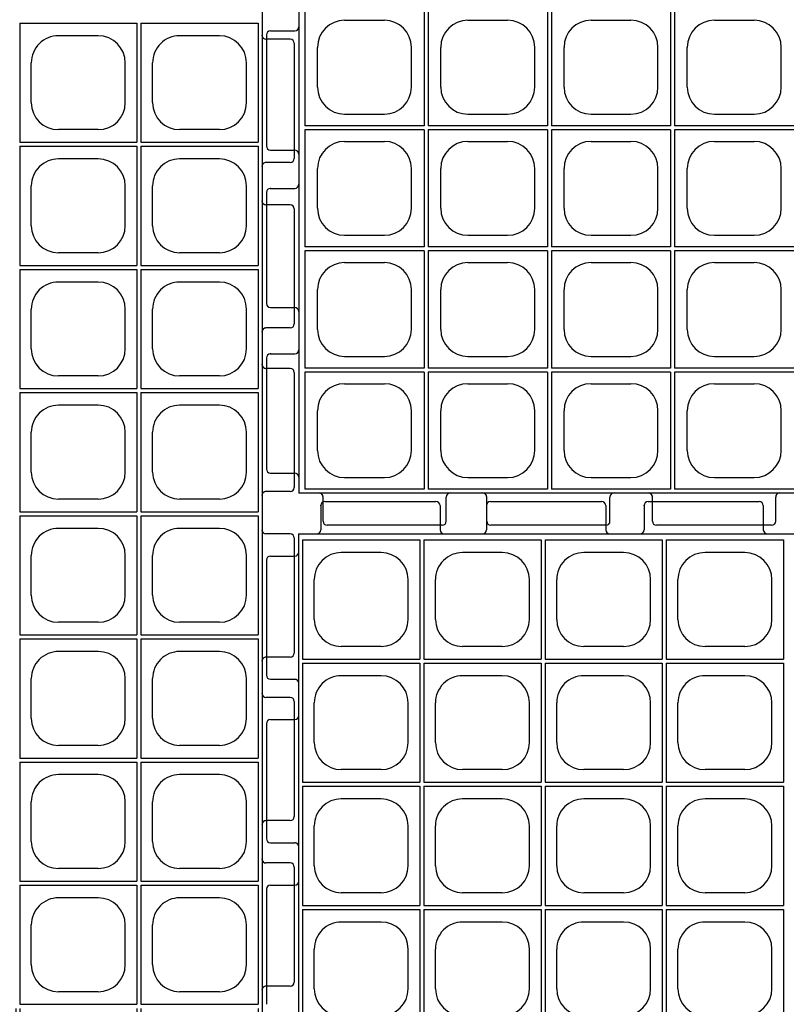
# Model space of a CAD drawing. Extents: x 0 to 36, y 0 to 22.
# Drawn here: x 5.5 to 6.5, y 3.7 to 5 of the extents above; entities that cross this region are included whole.
import ezdxf

# ---------------------------------------------------------------- set-up
doc = ezdxf.new("R2010")
doc.units = 0
doc.header["$LTSCALE"] = 0.5
doc.header["$MEASUREMENT"] = 0
doc.linetypes.add('SOLID', pattern=[0])
doc.layers.get('0').update_dxf_attribs({"linetype": 'CONTINUOUS'})
for name, color, linetype in [('GEOBLOCK', 7, 'SOLID'), ('TABS', 7, 'SOLID'), ('TEXT', 7, 'CONTINUOUS')]:
    doc.layers.add(name, color=color, linetype=linetype)

# ---------------------------------------------------------------- blocks, each defined once
blk = doc.blocks.new('SECTPLAN')
for p, q in [((7.94, 4.8), (7.35, 4.8)), ((7.94, 4.8), (7.94, 4.22)), ((8.55, 4.8), (7.96, 4.8)), ((7.96, 4.8), (7.96, 4.22)), ((8.55, 4.8), (8.55, 4.22)), ((8.57, 4.8), (8.57, 4.22)), ((9.16, 4.8), (8.57, 4.8)), ((9.16, 4.8), (9.16, 4.22)), ((9.77, 4.8), (9.18, 4.8)), ((9.18, 4.8), (9.18, 4.22)), ((9.77, 4.8), (9.77, 4.22)), ((7.5466, 4.7425), (7.7434, 4.7425)), ((8.1566, 4.7425), (8.3534, 4.7425)), ((8.7666, 4.7425), (8.9634, 4.7425)), ((9.3766, 4.7425), (9.5734, 4.7425)), ((7.8775, 4.4116), (7.8775, 4.6084)), ((8.0225, 4.4116), (8.0225, 4.6084)), ((8.4875, 4.4116), (8.4875, 4.6084)), ((8.6325, 4.4116), (8.6325, 4.6084)), ((9.0975, 4.4116), (9.0975, 4.6084)), ((9.2425, 4.4116), (9.2425, 4.6084)), ((9.7075, 4.4116), (9.7075, 4.6084)), ((7.5466, 4.2775), (7.7434, 4.2775)), ((8.1566, 4.2775), (8.3534, 4.2775)), ((8.7666, 4.2775), (8.9634, 4.2775)), ((9.3766, 4.2775), (9.5734, 4.2775)), ((7.94, 4.22), (7.35, 4.22)), ((7.94, 4.2), (7.35, 4.2)), ((7.94, 4.2), (7.94, 3.62)), ((8.55, 4.22), (7.96, 4.22)), ((7.96, 4.2), (7.96, 3.62)), ((8.55, 4.2), (7.96, 4.2)), ((8.55, 4.2), (8.55, 3.62)), ((9.16, 4.22), (8.57, 4.22)), ((8.57, 4.2), (8.57, 3.62)), ((9.16, 4.2), (8.57, 4.2)), ((9.16, 4.2), (9.16, 3.62)), ((9.77, 4.22), (9.18, 4.22)), ((9.18, 4.2), (9.18, 3.62)), ((9.77, 4.2), (9.18, 4.2)), ((9.77, 4.2), (9.77, 3.62)), ((7.5466, 4.1425), (7.7434, 4.1425)), ((8.1566, 4.1425), (8.3534, 4.1425)), ((8.7666, 4.1425), (8.9634, 4.1425)), ((9.3766, 4.1425), (9.5734, 4.1425)), ((7.8775, 3.8116), (7.8775, 4.0084)), ((8.0225, 3.8116), (8.0225, 4.0084)), ((8.4875, 3.8116), (8.4875, 4.0084)), ((8.6325, 3.8116), (8.6325, 4.0084)), ((9.0975, 3.8116), (9.0975, 4.0084)), ((9.2425, 3.8116), (9.2425, 4.0084)), ((9.7075, 3.8116), (9.7075, 4.0084)), ((7.5466, 3.6775), (7.7434, 3.6775)), ((8.1566, 3.6775), (8.3534, 3.6775)), ((8.7666, 3.6775), (8.9634, 3.6775)), ((9.3766, 3.6775), (9.5734, 3.6775)), ((7.94, 3.62), (7.35, 3.62)), ((8.55, 3.62), (7.96, 3.62)), ((9.16, 3.62), (8.57, 3.62)), ((9.77, 3.62), (9.18, 3.62)), ((7.94, 3.6), (7.35, 3.6)), ((7.94, 3.6), (7.94, 3.02)), ((7.96, 3.6), (7.96, 3.02)), ((8.55, 3.6), (7.96, 3.6)), ((8.55, 3.6), (8.55, 3.02)), ((8.57, 3.6), (8.57, 3.02)), ((9.16, 3.6), (8.57, 3.6)), ((9.16, 3.6), (9.16, 3.02)), ((9.77, 3.6), (9.18, 3.6)), ((9.18, 3.6), (9.18, 3.02)), ((9.77, 3.6), (9.77, 3.02)), ((7.5466, 3.5425), (7.7434, 3.5425)), ((8.1566, 3.5425), (8.3534, 3.5425)), ((8.7666, 3.5425), (8.9634, 3.5425)), ((9.3766, 3.5425), (9.5734, 3.5425)), ((7.8775, 3.2116), (7.8775, 3.4084)), ((8.0225, 3.2116), (8.0225, 3.4084)), ((8.4875, 3.2116), (8.4875, 3.4084)), ((8.6325, 3.2116), (8.6325, 3.4084)), ((9.0975, 3.2116), (9.0975, 3.4084)), ((9.2425, 3.2116), (9.2425, 3.4084)), ((9.7075, 3.2116), (9.7075, 3.4084)), ((7.5466, 3.0775), (7.7434, 3.0775)), ((8.1566, 3.0775), (8.3534, 3.0775)), ((8.7666, 3.0775), (8.9634, 3.0775)), ((9.3766, 3.0775), (9.5734, 3.0775)), ((7.94, 3.02), (7.35, 3.02)), ((7.94, 3), (7.35, 3)), ((7.94, 3), (7.94, 2.42)), ((8.55, 3.02), (7.96, 3.02)), ((8.55, 3), (7.96, 3)), ((7.96, 3), (7.96, 2.42)), ((8.55, 3), (8.55, 2.42)), ((9.16, 3.02), (8.57, 3.02)), ((8.57, 3), (8.57, 2.42)), ((9.16, 3), (8.57, 3)), ((9.16, 3), (9.16, 2.42)), ((9.77, 3.02), (9.18, 3.02)), ((9.77, 3), (9.18, 3)), ((9.18, 3), (9.18, 2.42)), ((9.77, 3), (9.77, 2.42)), ((7.5466, 2.9425), (7.7434, 2.9425)), ((8.1566, 2.9425), (8.3534, 2.9425)), ((8.7666, 2.9425), (8.9634, 2.9425)), ((9.3766, 2.9425), (9.5734, 2.9425)), ((7.8775, 2.6116), (7.8775, 2.8084)), ((8.0225, 2.6116), (8.0225, 2.8084)), ((8.4875, 2.6116), (8.4875, 2.8084)), ((8.6325, 2.6116), (8.6325, 2.8084)), ((9.0975, 2.6116), (9.0975, 2.8084)), ((9.2425, 2.6116), (9.2425, 2.8084)), ((9.7075, 2.6116), (9.7075, 2.8084)), ((7.5466, 2.4775), (7.7434, 2.4775)), ((8.1566, 2.4775), (8.3534, 2.4775)), ((8.7666, 2.4775), (8.9634, 2.4775)), ((9.3766, 2.4775), (9.5734, 2.4775)), ((0.03, 2.4), (0.03, 1.82)), ((0.62, 2.4), (0.62, 1.82)), ((0.64, 2.4), (0.64, 1.82)), ((1.23, 2.4), (1.23, 1.82)), ((1.25, 2.4), (1.25, 1.82)), ((1.84, 2.4), (1.84, 1.82)), ((1.86, 2.4), (1.86, 1.82)), ((7.94, 2.42), (7.35, 2.42)), ((8.55, 2.42), (7.96, 2.42)), ((9.16, 2.42), (8.57, 2.42)), ((9.77, 2.42), (9.18, 2.42)), ((0.2266, 2.3425), (0.4234, 2.3425)), ((0.8366, 2.3425), (1.0334, 2.3425)), ((1.4466, 2.3425), (1.6434, 2.3425)), ((2.0566, 2.3425), (2.2534, 2.3425)), ((0.0925, 2.0116), (0.0925, 2.2084)), ((0.5575, 2.0116), (0.5575, 2.2084)), ((0.7025, 2.0116), (0.7025, 2.2084)), ((1.1675, 2.0116), (1.1675, 2.2084)), ((1.3125, 2.0116), (1.3125, 2.2084)), ((1.7775, 2.0116), (1.7775, 2.2084)), ((1.9225, 2.0116), (1.9225, 2.2084)), ((2.3875, 2.0116), (2.3875, 2.2084)), ((0.2266, 1.8775), (0.4234, 1.8775)), ((0.8366, 1.8775), (1.0334, 1.8775)), ((1.4466, 1.8775), (1.6434, 1.8775)), ((2.0566, 1.8775), (2.2534, 1.8775)), ((0.62, 1.82), (0.03, 1.82)), ((1.23, 1.82), (0.64, 1.82)), ((1.84, 1.82), (1.25, 1.82)), ((2.45, 1.82), (1.86, 1.82)), ((0.03, 1.8), (0.03, 1.22)), ((0.62, 1.8), (0.03, 1.8)), ((0.62, 1.8), (0.62, 1.22)), ((1.23, 1.8), (0.64, 1.8)), ((0.64, 1.8), (0.64, 1.22)), ((1.23, 1.8), (1.23, 1.22)), ((1.84, 1.8), (1.25, 1.8)), ((1.25, 1.8), (1.25, 1.22)), ((1.84, 1.8), (1.84, 1.22)), ((1.86, 1.8), (1.86, 1.22)), ((2.45, 1.8), (1.86, 1.8)), ((0.2266, 1.7425), (0.4234, 1.7425)), ((0.8366, 1.7425), (1.0334, 1.7425)), ((1.4466, 1.7425), (1.6434, 1.7425)), ((2.0566, 1.7425), (2.2534, 1.7425)), ((0.0925, 1.4116), (0.0925, 1.6084)), ((0.5575, 1.4116), (0.5575, 1.6084)), ((0.7025, 1.4116), (0.7025, 1.6084)), ((1.1675, 1.4116), (1.1675, 1.6084)), ((1.3125, 1.4116), (1.3125, 1.6084)), ((1.7775, 1.4116), (1.7775, 1.6084)), ((1.9225, 1.4116), (1.9225, 1.6084)), ((2.3875, 1.4116), (2.3875, 1.6084)), ((0.2266, 1.2775), (0.4234, 1.2775)), ((0.8366, 1.2775), (1.0334, 1.2775)), ((1.4466, 1.2775), (1.6434, 1.2775)), ((2.0566, 1.2775), (2.2534, 1.2775)), ((0.62, 1.22), (0.03, 1.22)), ((1.23, 1.22), (0.64, 1.22)), ((1.84, 1.22), (1.25, 1.22)), ((2.45, 1.22), (1.86, 1.22)), ((0.03, 1.2), (0.03, 0.62)), ((0.62, 1.2), (0.03, 1.2)), ((0.62, 1.2), (0.62, 0.62)), ((0.64, 1.2), (0.64, 0.62)), ((1.23, 1.2), (0.64, 1.2)), ((1.23, 1.2), (1.23, 0.62)), ((1.84, 1.2), (1.25, 1.2)), ((1.25, 1.2), (1.25, 0.62)), ((1.84, 1.2), (1.84, 0.62)), ((1.86, 1.2), (1.86, 0.62)), ((2.45, 1.2), (1.86, 1.2)), ((2.47, 1.2), (2.47, 0.62)), ((3.06, 1.2), (2.47, 1.2)), ((3.06, 1.2), (3.06, 0.62)), ((3.67, 1.2), (3.08, 1.2)), ((3.08, 1.2), (3.08, 0.62)), ((3.67, 1.2), (3.67, 0.62)), ((3.69, 1.2), (3.69, 0.62)), ((4.28, 1.2), (3.69, 1.2)), ((4.28, 1.2), (4.28, 0.62)), ((4.3, 1.2), (4.3, 0.62)), ((4.89, 1.2), (4.3, 1.2)), ((4.89, 1.2), (4.89, 0.62)), ((4.91, 1.2), (4.91, 0.62)), ((5.5, 1.2), (4.91, 1.2)), ((5.5, 1.2), (5.5, 0.62)), ((6.11, 1.2), (5.52, 1.2)), ((5.52, 1.2), (5.52, 0.62)), ((6.11, 1.2), (6.11, 0.62)), ((6.13, 1.2), (6.13, 0.62)), ((6.72, 1.2), (6.13, 1.2)), ((6.72, 1.2), (6.72, 0.62)), ((6.74, 1.2), (6.74, 0.62)), ((7.33, 1.2), (6.74, 1.2)), ((7.33, 1.2), (7.33, 0.62)), ((0.2266, 1.1425), (0.4234, 1.1425)), ((0.8366, 1.1425), (1.0334, 1.1425)), ((1.4466, 1.1425), (1.6434, 1.1425)), ((2.0566, 1.1425), (2.2534, 1.1425)), ((2.6666, 1.1425), (2.8634, 1.1425)), ((3.2766, 1.1425), (3.4734, 1.1425)), ((3.8866, 1.1425), (4.0834, 1.1425)), ((4.4966, 1.1425), (4.6934, 1.1425)), ((5.1066, 1.1425), (5.3034, 1.1425)), ((5.7166, 1.1425), (5.9134, 1.1425)), ((6.3266, 1.1425), (6.5234, 1.1425)), ((6.9366, 1.1425), (7.1334, 1.1425)), ((0.0925, 0.8116), (0.0925, 1.0084)), ((0.5575, 0.8116), (0.5575, 1.0084)), ((0.7025, 0.8116), (0.7025, 1.0084)), ((1.1675, 0.8116), (1.1675, 1.0084)), ((1.3125, 0.8116), (1.3125, 1.0084)), ((1.7775, 0.8116), (1.7775, 1.0084)), ((1.9225, 0.8116), (1.9225, 1.0084)), ((2.3875, 0.8116), (2.3875, 1.0084)), ((2.5325, 0.8116), (2.5325, 1.0084)), ((2.9975, 0.8116), (2.9975, 1.0084)), ((3.1425, 0.8116), (3.1425, 1.0084)), ((3.6075, 0.8116), (3.6075, 1.0084)), ((3.7525, 0.8116), (3.7525, 1.0084)), ((4.2175, 0.8116), (4.2175, 1.0084)), ((4.3625, 0.8116), (4.3625, 1.0084)), ((4.8275, 0.8116), (4.8275, 1.0084)), ((4.9725, 0.8116), (4.9725, 1.0084)), ((5.4375, 0.8116), (5.4375, 1.0084)), ((5.5825, 0.8116), (5.5825, 1.0084)), ((6.0475, 0.8116), (6.0475, 1.0084)), ((6.1925, 0.8116), (6.1925, 1.0084)), ((6.6575, 0.8116), (6.6575, 1.0084)), ((6.8025, 0.8116), (6.8025, 1.0084)), ((7.2675, 0.8116), (7.2675, 1.0084)), ((0.2266, 0.6775), (0.4234, 0.6775)), ((0.8366, 0.6775), (1.0334, 0.6775)), ((1.4466, 0.6775), (1.6434, 0.6775)), ((2.0566, 0.6775), (2.2534, 0.6775)), ((2.6666, 0.6775), (2.8634, 0.6775)), ((3.2766, 0.6775), (3.4734, 0.6775)), ((3.8866, 0.6775), (4.0834, 0.6775)), ((4.4966, 0.6775), (4.6934, 0.6775)), ((5.1066, 0.6775), (5.3034, 0.6775)), ((5.7166, 0.6775), (5.9134, 0.6775)), ((6.3266, 0.6775), (6.5234, 0.6775)), ((6.9366, 0.6775), (7.1334, 0.6775)), ((0.62, 0.62), (0.03, 0.62)), ((0.03, 0.6), (0.03, 0.02)), ((0.62, 0.6), (0.03, 0.6)), ((0.62, 0.6), (0.62, 0.02)), ((1.23, 0.62), (0.64, 0.62)), ((1.23, 0.6), (0.64, 0.6)), ((0.64, 0.6), (0.64, 0.02)), ((0.64, 0.6), (0.64, 0.02)), ((1.23, 0.6), (1.23, 0.02)), ((1.84, 0.62), (1.25, 0.62)), ((1.84, 0.6), (1.25, 0.6)), ((1.25, 0.6), (1.25, 0.02)), ((1.84, 0.6), (1.84, 0.02)), ((2.45, 0.62), (1.86, 0.62)), ((1.86, 0.6), (1.86, 0.02)), ((2.45, 0.6), (1.86, 0.6)), ((3.06, 0.62), (2.47, 0.62)), ((3.06, 0.6), (2.47, 0.6)), ((2.47, 0.6), (2.47, 0.02)), ((3.06, 0.6), (3.06, 0.02)), ((3.67, 0.62), (3.08, 0.62)), ((3.67, 0.6), (3.08, 0.6)), ((3.08, 0.6), (3.08, 0.02)), ((3.67, 0.6), (3.67, 0.02)), ((4.28, 0.62), (3.69, 0.62)), ((3.69, 0.6), (3.69, 0.02)), ((4.28, 0.6), (3.69, 0.6)), ((4.28, 0.6), (4.28, 0.02)), ((4.89, 0.62), (4.3, 0.62)), ((4.89, 0.6), (4.3, 0.6)), ((4.3, 0.6), (4.3, 0.02)), ((4.89, 0.6), (4.89, 0.02)), ((5.5, 0.62), (4.91, 0.62)), ((4.91, 0.6), (4.91, 0.02)), ((5.5, 0.6), (4.91, 0.6)), ((5.5, 0.6), (5.5, 0.02)), ((6.11, 0.62), (5.52, 0.62)), ((6.11, 0.6), (5.52, 0.6)), ((5.52, 0.6), (5.52, 0.02)), ((6.11, 0.6), (6.11, 0.02)), ((6.72, 0.62), (6.13, 0.62)), ((6.72, 0.6), (6.13, 0.6)), ((6.13, 0.6), (6.13, 0.02)), ((6.72, 0.6), (6.72, 0.02)), ((7.33, 0.62), (6.74, 0.62)), ((6.74, 0.6), (6.74, 0.02)), ((7.33, 0.6), (6.74, 0.6)), ((7.33, 0.6), (7.33, 0.02)), ((0.2266, 0.5425), (0.4234, 0.5425)), ((0.8366, 0.5425), (1.0334, 0.5425)), ((1.4466, 0.5425), (1.6434, 0.5425)), ((2.0566, 0.5425), (2.2534, 0.5425)), ((2.6666, 0.5425), (2.8634, 0.5425)), ((3.2766, 0.5425), (3.4734, 0.5425)), ((3.8866, 0.5425), (4.0834, 0.5425)), ((4.4966, 0.5425), (4.6934, 0.5425)), ((5.1066, 0.5425), (5.3034, 0.5425)), ((5.7166, 0.5425), (5.9134, 0.5425)), ((6.3266, 0.5425), (6.5234, 0.5425)), ((6.9366, 0.5425), (7.1334, 0.5425)), ((0.0925, 0.2116), (0.0925, 0.4084)), ((0.5575, 0.2116), (0.5575, 0.4084)), ((0.7025, 0.2116), (0.7025, 0.4084)), ((1.1675, 0.2116), (1.1675, 0.4084)), ((1.3125, 0.2116), (1.3125, 0.4084)), ((1.7775, 0.2116), (1.7775, 0.4084)), ((1.9225, 0.2116), (1.9225, 0.4084)), ((2.3875, 0.2116), (2.3875, 0.4084)), ((2.5325, 0.2116), (2.5325, 0.4084)), ((2.9975, 0.2116), (2.9975, 0.4084)), ((3.1425, 0.2116), (3.1425, 0.4084)), ((3.6075, 0.2116), (3.6075, 0.4084)), ((3.7525, 0.2116), (3.7525, 0.4084)), ((4.2175, 0.2116), (4.2175, 0.4084)), ((4.3625, 0.2116), (4.3625, 0.4084)), ((4.8275, 0.2116), (4.8275, 0.4084)), ((4.9725, 0.2116), (4.9725, 0.4084)), ((5.4375, 0.2116), (5.4375, 0.4084)), ((5.5825, 0.2116), (5.5825, 0.4084)), ((6.0475, 0.2116), (6.0475, 0.4084)), ((6.1925, 0.2116), (6.1925, 0.4084)), ((6.6575, 0.2116), (6.6575, 0.4084)), ((6.8025, 0.2116), (6.8025, 0.4084)), ((7.2675, 0.2116), (7.2675, 0.4084)), ((0.2266, 0.0775), (0.4234, 0.0775)), ((0.8366, 0.0775), (1.0334, 0.0775)), ((1.4466, 0.0775), (1.6434, 0.0775)), ((2.0566, 0.0775), (2.2534, 0.0775)), ((2.6666, 0.0775), (2.8634, 0.0775)), ((3.2766, 0.0775), (3.4734, 0.0775)), ((3.8866, 0.0775), (4.0834, 0.0775)), ((4.4966, 0.0775), (4.6934, 0.0775)), ((5.1066, 0.0775), (5.3034, 0.0775)), ((5.7166, 0.0775), (5.9134, 0.0775)), ((6.3266, 0.0775), (6.5234, 0.0775)), ((6.9366, 0.0775), (7.1334, 0.0775)), ((0.62, 0.02), (0.03, 0.02)), ((1.23, 0.02), (0.64, 0.02)), ((1.84, 0.02), (1.25, 0.02)), ((2.45, 0.02), (1.86, 0.02)), ((3.06, 0.02), (2.47, 0.02)), ((3.67, 0.02), (3.08, 0.02)), ((4.28, 0.02), (3.69, 0.02)), ((4.89, 0.02), (4.3, 0.02)), ((5.5, 0.02), (4.91, 0.02)), ((6.11, 0.02), (5.52, 0.02)), ((6.72, 0.02), (6.13, 0.02)), ((7.33, 0.02), (6.74, 0.02))]:
    blk.add_line(p, q)
for centre, start, end in [((7.5466, 4.6084), 90, 180), ((7.7434, 4.6084), 360, 90), ((8.1566, 4.6084), 90, 180), ((8.3534, 4.6084), 360, 90), ((8.7666, 4.6084), 90, 180), ((8.9634, 4.6084), 360, 90), ((9.3766, 4.6084), 90, 180), ((9.5734, 4.6084), 360, 90), ((7.5466, 4.4116), 180, 270), ((7.7434, 4.4116), 270, 360), ((8.1566, 4.4116), 180, 270), ((8.3534, 4.4116), 270, 360), ((8.7666, 4.4116), 180, 270), ((8.9634, 4.4116), 270, 360), ((9.3766, 4.4116), 180, 270), ((9.5734, 4.4116), 270, 360), ((7.5466, 4.0084), 90, 180), ((7.7434, 4.0084), 360, 90), ((8.1566, 4.0084), 90, 180), ((8.3534, 4.0084), 360, 90), ((8.7666, 4.0084), 90, 180), ((8.9634, 4.0084), 360, 90), ((9.3766, 4.0084), 90, 180), ((9.5734, 4.0084), 360, 90), ((7.5466, 3.8116), 180, 270), ((7.7434, 3.8116), 270, 360), ((8.1566, 3.8116), 180, 270), ((8.3534, 3.8116), 270, 360), ((8.7666, 3.8116), 180, 270), ((8.9634, 3.8116), 270, 360), ((9.3766, 3.8116), 180, 270), ((9.5734, 3.8116), 270, 360), ((7.5466, 3.4084), 90, 180), ((7.7434, 3.4084), 360, 90), ((8.1566, 3.4084), 90, 180), ((8.3534, 3.4084), 360, 90), ((8.7666, 3.4084), 90, 180), ((8.9634, 3.4084), 360, 90), ((9.3766, 3.4084), 90, 180), ((9.5734, 3.4084), 360, 90), ((7.5466, 3.2116), 180, 270), ((7.7434, 3.2116), 270, 360), ((8.1566, 3.2116), 180, 270), ((8.3534, 3.2116), 270, 360), ((8.7666, 3.2116), 180, 270), ((8.9634, 3.2116), 270, 360), ((9.3766, 3.2116), 180, 270), ((9.5734, 3.2116), 270, 360), ((7.5466, 2.8084), 90, 180), ((7.7434, 2.8084), 360, 90), ((8.1566, 2.8084), 90, 180), ((8.3534, 2.8084), 360, 90), ((8.7666, 2.8084), 90, 180), ((8.9634, 2.8084), 360, 90), ((9.3766, 2.8084), 90, 180), ((9.5734, 2.8084), 360, 90), ((7.5466, 2.6116), 180, 270), ((7.7434, 2.6116), 270, 360), ((8.1566, 2.6116), 180, 270), ((8.3534, 2.6116), 270, 360), ((8.7666, 2.6116), 180, 270), ((8.9634, 2.6116), 270, 360), ((9.3766, 2.6116), 180, 270), ((9.5734, 2.6116), 270, 360), ((0.2266, 2.2084), 90, 180), ((0.4234, 2.2084), 360, 90), ((0.8366, 2.2084), 90, 180), ((1.0334, 2.2084), 360, 90), ((1.4466, 2.2084), 90, 180), ((1.6434, 2.2084), 360, 90), ((2.0566, 2.2084), 90, 180), ((2.2534, 2.2084), 360, 90), ((0.2266, 2.0116), 180, 270), ((0.4234, 2.0116), 270, 360), ((0.8366, 2.0116), 180, 270), ((1.0334, 2.0116), 270, 360), ((1.4466, 2.0116), 180, 270), ((1.6434, 2.0116), 270, 360), ((2.0566, 2.0116), 180, 270), ((2.2534, 2.0116), 270, 360), ((0.2266, 1.6084), 90, 180), ((0.4234, 1.6084), 360, 90), ((0.8366, 1.6084), 90, 180), ((1.0334, 1.6084), 360, 90), ((1.4466, 1.6084), 90, 180), ((1.6434, 1.6084), 360, 90), ((2.0566, 1.6084), 90, 180), ((2.2534, 1.6084), 360, 90), ((0.2266, 1.4116), 180, 270), ((0.4234, 1.4116), 270, 360), ((0.8366, 1.4116), 180, 270), ((1.0334, 1.4116), 270, 360), ((1.4466, 1.4116), 180, 270), ((1.6434, 1.4116), 270, 360), ((2.0566, 1.4116), 180, 270), ((2.2534, 1.4116), 270, 360), ((0.2266, 1.0084), 90, 180), ((0.4234, 1.0084), 360, 90), ((0.8366, 1.0084), 90, 180), ((1.0334, 1.0084), 360, 90), ((1.4466, 1.0084), 90, 180), ((1.6434, 1.0084), 360, 90), ((2.0566, 1.0084), 90, 180), ((2.2534, 1.0084), 360, 90), ((2.6666, 1.0084), 90, 180), ((2.8634, 1.0084), 360, 90), ((3.2766, 1.0084), 90, 180), ((3.4734, 1.0084), 360, 90), ((3.8866, 1.0084), 90, 180), ((4.0834, 1.0084), 360, 90), ((4.4966, 1.0084), 90, 180), ((4.6934, 1.0084), 360, 90), ((5.1066, 1.0084), 90, 180), ((5.3034, 1.0084), 360, 90), ((5.7166, 1.0084), 90, 180), ((5.9134, 1.0084), 360, 90), ((6.3266, 1.0084), 90, 180), ((6.5234, 1.0084), 360, 90), ((6.9366, 1.0084), 90, 180), ((7.1334, 1.0084), 360, 90), ((0.2266, 0.8116), 180, 270), ((0.4234, 0.8116), 270, 360), ((0.8366, 0.8116), 180, 270), ((1.0334, 0.8116), 270, 360), ((1.4466, 0.8116), 180, 270), ((1.6434, 0.8116), 270, 360), ((2.0566, 0.8116), 180, 270), ((2.2534, 0.8116), 270, 360), ((2.6666, 0.8116), 180, 270), ((2.8634, 0.8116), 270, 360), ((3.2766, 0.8116), 180, 270), ((3.4734, 0.8116), 270, 360), ((3.8866, 0.8116), 180, 270), ((4.0834, 0.8116), 270, 360), ((4.4966, 0.8116), 180, 270), ((4.6934, 0.8116), 270, 360), ((5.1066, 0.8116), 180, 270), ((5.3034, 0.8116), 270, 360), ((5.7166, 0.8116), 180, 270), ((5.9134, 0.8116), 270, 360), ((6.3266, 0.8116), 180, 270), ((6.5234, 0.8116), 270, 360), ((6.9366, 0.8116), 180, 270), ((7.1334, 0.8116), 270, 360), ((0.2266, 0.4084), 90, 180), ((0.4234, 0.4084), 360, 90), ((0.8366, 0.4084), 90, 180), ((1.0334, 0.4084), 360, 90), ((1.4466, 0.4084), 90, 180), ((1.6434, 0.4084), 360, 90), ((2.0566, 0.4084), 90, 180), ((2.2534, 0.4084), 360, 90), ((2.6666, 0.4084), 90, 180), ((2.8634, 0.4084), 360, 90), ((3.2766, 0.4084), 90, 180), ((3.4734, 0.4084), 360, 90), ((3.8866, 0.4084), 90, 180), ((4.0834, 0.4084), 360, 90), ((4.4966, 0.4084), 90, 180), ((4.6934, 0.4084), 360, 90), ((5.1066, 0.4084), 90, 180), ((5.3034, 0.4084), 360, 90), ((5.7166, 0.4084), 90, 180), ((5.9134, 0.4084), 360, 90), ((6.3266, 0.4084), 90, 180), ((6.5234, 0.4084), 360, 90), ((6.9366, 0.4084), 90, 180), ((7.1334, 0.4084), 360, 90), ((0.2266, 0.2116), 180, 270), ((0.4234, 0.2116), 270, 360), ((0.8366, 0.2116), 180, 270), ((1.0334, 0.2116), 270, 360), ((1.4466, 0.2116), 180, 270), ((1.6434, 0.2116), 270, 360), ((2.0566, 0.2116), 180, 270), ((2.2534, 0.2116), 270, 360), ((2.6666, 0.2116), 180, 270), ((2.8634, 0.2116), 270, 360), ((3.2766, 0.2116), 180, 270), ((3.4734, 0.2116), 270, 360), ((3.8866, 0.2116), 180, 270), ((4.0834, 0.2116), 270, 360), ((4.4966, 0.2116), 180, 270), ((4.6934, 0.2116), 270, 360), ((5.1066, 0.2116), 180, 270), ((5.3034, 0.2116), 270, 360), ((5.7166, 0.2116), 180, 270), ((5.9134, 0.2116), 270, 360), ((6.3266, 0.2116), 180, 270), ((6.5234, 0.2116), 270, 360), ((6.9366, 0.2116), 180, 270), ((7.1334, 0.2116), 270, 360)]:
    blk.add_arc(centre, 0.1341, start, end)
at = {"layer": 'GEOBLOCK'}
for p, q in [((9.8, 4.82), (0, 4.82)), ((0, 4.82), (0, 0)), ((9.8, 4.82), (9.8, 0)), ((9.8, 0), (0, 0))]:
    blk.add_line(p, q, dxfattribs=at)
at = {"layer": 'TABS', "color": 5}
for p, q in [((8.04, 4.9788), (7.47, 4.9788)), ((9.67, 4.9788), (9.1, 4.9788)), ((8.06, 4.9588), (8.06, 4.8388)), ((9.08, 4.9588), (9.08, 4.8388)), ((9.69, 4.9588), (9.69, 4.8388)), ((9.94, 3.89), (9.82, 3.89)), ((9.96, 3.87), (9.96, 3.32)), ((9.94, 3.3), (9.82, 3.3)), ((-0.16, 1.49), (-0.16, 0.94)), ((-0.14, 1.51), (-0.02, 1.51)), ((-0.14, 0.92), (-0.02, 0.92)), ((0.12, -0.1388), (0.12, -0.0188)), ((0.73, -0.1388), (0.73, -0.0188)), ((1.75, -0.1388), (1.75, -0.0188)), ((2.36, -0.1388), (2.36, -0.0188)), ((3.38, -0.1388), (3.38, -0.0188)), ((3.99, -0.1388), (3.99, -0.0188)), ((5.01, -0.1388), (5.01, -0.0188)), ((5.62, -0.1388), (5.62, -0.0188)), ((6.64, -0.1388), (6.64, -0.0188)), ((7.25, -0.1388), (7.25, -0.0188)), ((0.71, -0.1588), (0.14, -0.1588)), ((2.34, -0.1588), (1.77, -0.1588)), ((3.97, -0.1588), (3.4, -0.1588)), ((5.6, -0.1588), (5.03, -0.1588)), ((7.23, -0.1588), (6.66, -0.1588))]:
    blk.add_line(p, q, dxfattribs=at)
at = {"layer": 'TABS', "color": 6}
for p, q in [((8.86, 4.9788), (8.29, 4.9788)), ((8.27, 4.9588), (8.27, 4.8388)), ((8.88, 4.9588), (8.88, 4.8388)), ((9.94, 4.71), (9.82, 4.71)), ((9.96, 4.69), (9.96, 4.14)), ((9.94, 4.12), (9.82, 4.12)), ((9.94, 3.11), (9.82, 3.11)), ((9.96, 3.09), (9.96, 2.54)), ((9.94, 2.52), (9.82, 2.52)), ((-0.16, 2.27), (-0.16, 1.72)), ((-0.14, 2.29), (-0.02, 2.29)), ((-0.14, 1.7), (-0.02, 1.7)), ((-0.14, 0.69), (-0.02, 0.69)), ((-0.16, 0.67), (-0.16, 0.12)), ((-0.14, 0.1), (-0.02, 0.1)), ((0.93, -0.1388), (0.93, -0.0188)), ((1.54, -0.1388), (1.54, -0.0188)), ((2.56, -0.1388), (2.56, -0.0188)), ((3.17, -0.1388), (3.17, -0.0188)), ((4.19, -0.1388), (4.19, -0.0188)), ((4.8, -0.1388), (4.8, -0.0188)), ((5.82, -0.1388), (5.82, -0.0188)), ((6.43, -0.1388), (6.43, -0.0188)), ((1.52, -0.1588), (0.95, -0.1588)), ((3.15, -0.1588), (2.58, -0.1588)), ((4.78, -0.1588), (4.21, -0.1588)), ((6.41, -0.1588), (5.84, -0.1588))]:
    blk.add_line(p, q, dxfattribs=at)
at = {"layer": 'TABS', "color": 5}
for centre, radius, start, end in [((8.04, 4.9588), 0.02, 0.0001, 90), ((9.1, 4.9588), 0.02, 90, 180), ((9.67, 4.9588), 0.02, 0.0001, 90), ((8.08, 4.8388), 0.02, 180, 270), ((9.06, 4.8388), 0.02, 270, 0.0001), ((9.06, 4.8388), 0.02, 270, 0), ((9.71, 4.8388), 0.02, 180, 270), ((9.82, 3.91), 0.02, 180, 270), ((9.94, 3.87), 0.02, 360, 89.9999), ((9.94, 3.32), 0.02, 270, 360), ((9.8211, 3.2789), 0.0211, 92.9164, 177.0832), ((-0.02, 1.53), 0.02, 270, 0), ((-0.14, 1.49), 0.02, 90.0001, 180), ((-0.14, 0.94), 0.02, 180, 270), ((-0.0211, 0.8989), 0.0211, 2.9168, 87.0836), ((0.1, -0.0188), 0.02, 359.9999, 90), ((0.1, -0.0188), 0.02, 0, 90), ((0.75, -0.0188), 0.02, 90, 180), ((1.73, -0.0188), 0.02, 0, 90), ((1.73, -0.0188), 0.02, 359.9999, 90), ((2.38, -0.0188), 0.02, 90, 180), ((3.36, -0.0188), 0.02, 0, 90), ((3.36, -0.0188), 0.02, 359.9999, 90), ((4.01, -0.0188), 0.02, 90, 180), ((4.99, -0.0188), 0.02, 0, 90), ((4.99, -0.0188), 0.02, 359.9999, 90), ((5.64, -0.0188), 0.02, 90, 180), ((6.62, -0.0188), 0.02, 0, 90), ((6.62, -0.0188), 0.02, 359.9999, 90), ((7.27, -0.0188), 0.02, 90, 180), ((0.14, -0.1388), 0.02, 180, 270), ((0.71, -0.1388), 0.02, 270, 359.9999), ((1.77, -0.1388), 0.02, 180, 270), ((2.34, -0.1388), 0.02, 270, 359.9999), ((3.4, -0.1388), 0.02, 180, 270), ((3.97, -0.1388), 0.02, 270, 359.9999), ((5.03, -0.1388), 0.02, 180, 270), ((5.6, -0.1388), 0.02, 270, 359.9999), ((6.66, -0.1388), 0.02, 180, 270), ((7.23, -0.1388), 0.02, 270, 359.9999)]:
    blk.add_arc(centre, radius, start, end, dxfattribs=at)
at = {"layer": 'TABS', "color": 6}
for centre, radius, start, end in [((8.29, 4.9588), 0.02, 90, 180), ((8.86, 4.9588), 0.02, 0.0001, 90), ((8.25, 4.8388), 0.02, 270, 0), ((8.25, 4.8388), 0.02, 270, 0.0001), ((8.9, 4.8388), 0.02, 180, 270), ((9.82, 4.73), 0.02, 180, 270), ((9.94, 4.69), 0.02, 360, 89.9999), ((9.8211, 4.0989), 0.0211, 92.9164, 177.0832), ((9.94, 4.14), 0.02, 270, 360), ((9.82, 3.13), 0.02, 180, 270), ((9.94, 3.09), 0.02, 360, 89.9999), ((9.94, 2.54), 0.02, 270, 360), ((9.8211, 2.4989), 0.0211, 92.9164, 177.0832), ((-0.02, 2.31), 0.02, 270, 0), ((-0.14, 2.27), 0.02, 90.0001, 180), ((-0.14, 1.72), 0.02, 180, 270), ((-0.0211, 1.6789), 0.0211, 2.9168, 87.0836), ((-0.14, 0.67), 0.02, 90.0001, 180), ((-0.02, 0.71), 0.02, 270, 0), ((-0.14, 0.12), 0.02, 180, 270), ((-0.0211, 0.0789), 0.0211, 2.9168, 87.0836), ((0.91, -0.0188), 0.02, 0, 90), ((0.91, -0.0188), 0.02, 359.9999, 90), ((1.56, -0.0188), 0.02, 90, 180), ((2.54, -0.0188), 0.02, 359.9999, 90), ((2.54, -0.0188), 0.02, 0, 90), ((3.19, -0.0188), 0.02, 90, 180), ((4.17, -0.0188), 0.02, 359.9999, 90), ((4.17, -0.0188), 0.02, 0, 90), ((4.82, -0.0188), 0.02, 90, 180), ((5.8, -0.0188), 0.02, 359.9999, 90), ((5.8, -0.0188), 0.02, 0, 90), ((6.45, -0.0188), 0.02, 90, 180), ((0.95, -0.1388), 0.02, 180, 270), ((1.52, -0.1388), 0.02, 270, 359.9999), ((2.58, -0.1388), 0.02, 180, 270), ((3.15, -0.1388), 0.02, 270, 359.9999), ((4.21, -0.1388), 0.02, 180, 270), ((4.78, -0.1388), 0.02, 270, 359.9999), ((5.84, -0.1388), 0.02, 180, 270), ((6.41, -0.1388), 0.02, 270, 359.9999)]:
    blk.add_arc(centre, radius, start, end, dxfattribs=at)
at = {"layer": 'TABS', "color": 6, "linetype": 'ByBlock'}
for p in [(9.94, 4.71), (9.94, 3.11)]:
    blk.add_point(p, dxfattribs=at)
at = {"layer": 'TABS', "color": 5, "linetype": 'ByBlock'}
blk.add_point((-0.14, 1.51), dxfattribs=at)
at = {"layer": 'TABS', "color": 0, "linetype": 'ByBlock'}
blk.add_point((-0.14, 0.69), dxfattribs=at)

msp = doc.modelspace()

# ---------------------------------------------------------------- block references
at = {"layer": 'TEXT', "xscale": 0.25, "yscale": 0.25, "zscale": 0.25, "rotation": 90}
for p in [(5.82618, 3.11989), (7.07618, 1.86989)]:
    msp.add_blockref('SECTPLAN', p, dxfattribs=at)
at = {"layer": 'TEXT', "xscale": 0.25, "yscale": 0.25, "zscale": 0.25}
msp.add_blockref('SECTPLAN', (5.87149, 4.37027), dxfattribs=at)

doc.saveas('drawing.dxf')
